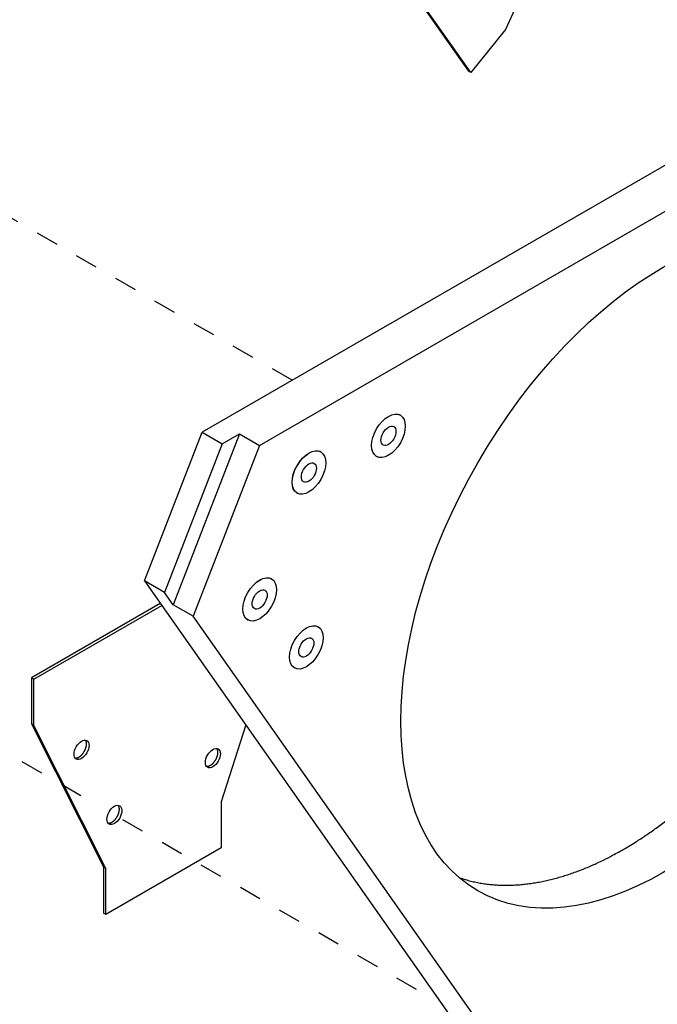
# Model space of a CAD drawing. Extents: x 0.8 to 33.8, y 0.5 to 21.5.
# Drawn here: x 27.4 to 30.2, y 7.6 to 12 of the extents above; entities that cross this region are included whole.
import ezdxf

# ---------------------------------------------------------------- set-up
doc = ezdxf.new("R2010")
doc.units = 0
doc.header["$MEASUREMENT"] = 0
doc.linetypes.add('HIDDEN', pattern=[0.1875, 0.0625, -0.0625, 0.0625])
doc.linetypes.add('HIDDENNEW0', pattern=[0.1875, 0.0625, -0.0625, 0.0625])
doc.layers.add('DASH', color=6, linetype='CONTINUOUS')
doc.layers.add('OBJ', color=7, linetype='HIDDENNEW0')

# ---------------------------------------------------------------- blocks, each defined once
blk = doc.blocks.new('*E2769')
at = {"layer": 'OBJ', "color": 7, "linetype": 'Continuous'}
blk.add_circle((0, 0), 1, dxfattribs=at)
blk = doc.blocks.new('*E2770')
at = {"layer": 'OBJ', "color": 7, "linetype": 'Continuous'}
blk.add_circle((0, 0), 1, dxfattribs=at)
blk = doc.blocks.new('*E2771')
at = {"layer": 'OBJ', "color": 7, "linetype": 'Continuous'}
blk.add_circle((0, 0), 1, dxfattribs=at)
blk = doc.blocks.new('*E2772')
at = {"layer": 'OBJ', "color": 7, "linetype": 'Continuous'}
blk.add_circle((0, 0), 1, dxfattribs=at)
blk = doc.blocks.new('*E2773')
at = {"layer": 'OBJ', "color": 7, "linetype": 'Continuous'}
blk.add_circle((0, 0), 1, dxfattribs=at)
blk = doc.blocks.new('*E2774')
at = {"layer": 'OBJ', "color": 7, "linetype": 'Continuous'}
blk.add_circle((0, 0), 1, dxfattribs=at)
blk = doc.blocks.new('*E2775')
at = {"layer": 'OBJ', "color": 7, "linetype": 'Continuous'}
blk.add_circle((0, 0), 1, dxfattribs=at)
blk = doc.blocks.new('*E2776')
at = {"layer": 'OBJ', "color": 7, "linetype": 'Continuous'}
blk.add_circle((0, 0), 1, dxfattribs=at)
blk = doc.blocks.new('*E2841')
at = {"layer": 'OBJ', "color": 7, "linetype": 'Continuous'}
blk.add_circle((0, 0), 1, dxfattribs=at)
blk = doc.blocks.new('*E2842')
at = {"layer": 'OBJ', "color": 7, "linetype": 'Continuous'}
blk.add_circle((0, 0), 1, dxfattribs=at)
blk = doc.blocks.new('*E2843')
at = {"layer": 'OBJ', "color": 7, "linetype": 'Continuous'}
blk.add_circle((0, 0), 1, dxfattribs=at)
blk = doc.blocks.new('*E2856')
at = {"layer": 'OBJ', "color": 7, "linetype": 'Continuous'}
blk.add_circle((0, 0), 1, dxfattribs=at)
blk = doc.blocks.new('*E2857')
at = {"layer": 'OBJ', "color": 7, "linetype": 'Continuous'}
blk.add_circle((0, 0), 1, dxfattribs=at)
blk = doc.blocks.new('*E2858')
at = {"layer": 'OBJ', "color": 7, "linetype": 'Continuous'}
blk.add_circle((0, 0), 1, dxfattribs=at)
blk = doc.blocks.new('*E2859')
at = {"layer": 'OBJ', "color": 7, "linetype": 'Continuous'}
blk.add_circle((0, 0), 1, dxfattribs=at)
blk = doc.blocks.new('*E2860')
at = {"layer": 'OBJ', "color": 7, "linetype": 'Continuous'}
blk.add_circle((0, 0), 1, dxfattribs=at)

msp = doc.modelspace()

# ---------------------------------------------------------------- linework, layer by layer
at = {"layer": 'DASH', "color": 6, "linetype": 'HIDDEN'}
for p, q in [((28.6327, 10.3649), (26.8496, 11.3944)), ((27.6993, 8.5264), (26.6814, 9.1141)), ((29.1836, 7.6694), (27.8471, 8.4411))]:
    msp.add_line(p, q, dxfattribs=at)
at = {"layer": 'OBJ', "color": 7, "linetype": 'Continuous'}
for p, q in [((30.0296, 12.9055), (29.5767, 11.9168)), ((28.8385, 12.5495), (29.4126, 11.7327)), ((29.4236, 11.7264), (28.8495, 12.5431)), ((31.9605, 12.2853), (28.2352, 10.1345)), ((28.4886, 10.0766), (32.0607, 12.139)), ((29.5767, 11.9168), (29.4236, 11.7264)), ((29.4236, 11.7264), (29.4126, 11.7327)), ((29.1118, 10.2097), (29.1093, 10.2112)), ((27.9801, 9.4769), (28.2352, 10.1345)), ((28.4002, 10.1277), (28.1067, 9.3714)), ((28.2352, 10.1345), (28.3236, 10.0835)), ((28.3236, 10.0835), (28.4002, 10.1277)), ((28.4002, 10.1277), (28.4886, 10.0766)), ((28.3236, 10.0835), (28.0685, 9.4258)), ((28.4886, 10.0766), (28.1951, 9.3204)), ((28.76, 10.0473), (28.7575, 10.0488)), ((29.0041, 10.0291), (29.0067, 10.0276)), ((28.6523, 9.8667), (28.6549, 9.8653)), ((27.9801, 9.4769), (29.8427, 6.827)), ((28.0685, 9.4258), (27.9801, 9.4769)), ((28.5422, 9.4859), (28.5397, 9.4874)), ((28.1067, 9.3714), (28.0685, 9.4258)), ((28.0502, 9.3771), (27.4798, 9.0477)), ((27.4908, 9.0413), (28.0566, 9.368)), ((28.1951, 9.3204), (28.1067, 9.3714)), ((29.9812, 6.7794), (28.1951, 9.3204)), ((28.4345, 9.3053), (28.4371, 9.3039)), ((28.7486, 9.2737), (28.7461, 9.2752)), ((28.641, 9.0931), (28.6435, 9.0916)), ((27.4908, 9.0413), (27.4798, 9.0477)), ((27.4798, 9.0477), (27.4798, 8.8436)), ((27.4908, 8.8372), (27.4908, 9.0413)), ((27.4908, 8.8372), (27.4798, 8.8436)), ((27.4798, 8.8436), (27.7987, 8.2112)), ((27.8097, 8.2048), (27.4908, 8.8372)), ((28.4283, 8.8392), (28.32, 8.4994)), ((28.32, 8.4994), (28.32, 8.2953)), ((28.32, 8.2953), (27.8097, 8.0007)), ((27.8097, 8.2048), (27.7987, 8.2112)), ((27.7987, 8.2112), (27.7987, 8.0071)), ((27.8097, 8.0007), (27.8097, 8.2048)), ((27.8097, 8.0007), (27.7987, 8.0071))]:
    msp.add_line(p, q, dxfattribs=at)
for points in [[(27.673, 8.6931), (27.6745, 8.693, 0.021994), (27.6761, 8.6929, 0.020227), (27.6778, 8.693, 0.018864), (27.6795, 8.6932, 0.018331), (27.6813, 8.6936, 0.017407), (27.6831, 8.6941, 0.016412), (27.685, 8.6947, 0.015389), (27.6869, 8.6955, 0.014544), (27.6888, 8.6964, 0.013668), (27.6908, 8.6975, 0.012894), (27.6927, 8.6987, 0.012149), (27.6946, 8.7, 0.011494), (27.6965, 8.7014, 0.010889), (27.6984, 8.7029, 0.010341), (27.7002, 8.7046, 0.009859), (27.702, 8.7063, 0.009406), (27.7037, 8.7081, 0.009029), (27.7054, 8.7099, 0.008658), (27.707, 8.7118, 0.008367), (27.7086, 8.7138, 0.008061), (27.71, 8.7158, 0.007843), (27.7114, 8.7178, 0.007598), (27.7127, 8.7198, 0.00743), (27.7139, 8.7218, 0.007212), (27.7151, 8.7238, 0.007116), (27.7161, 8.7258, 0.006984), (27.7171, 8.7278, 0.006849), (27.718, 8.7298, 0.006629), (27.7188, 8.7317, 0.006736), (27.7196, 8.7336, 0.006673), (27.7203, 8.7355, 0.006735), (27.7209, 8.7374, 0.007107), (27.7215, 8.7394, 0.007348), (27.7221, 8.7414, 0.007796), (27.7225, 8.7435, 0.008173), (27.723, 8.7456, 0.008583), (27.7233, 8.7477, 0.009127), (27.7236, 8.7498, 0.009959), (27.7237, 8.7519, 0.010243), (27.7238, 8.754, 0.010155), (27.7238, 8.7561, 0.01203), (27.7237, 8.7581, 0.015667), (27.7235, 8.7602, 0.0127), (27.7232, 8.7621, 0.004301), (27.7228, 8.7638, 0.019802), (27.7222, 8.7658, 0.039442), (27.7209, 8.7685, 0.021392), (27.719, 8.772, 0.011596)], [(28.2539, 8.6564), (28.2555, 8.6562, 0.021994), (28.2571, 8.6562, 0.020227), (28.2588, 8.6563, 0.018864), (28.2605, 8.6565, 0.018331), (28.2623, 8.6569, 0.017407), (28.2641, 8.6574, 0.016412), (28.266, 8.658, 0.015389), (28.2679, 8.6588, 0.014544), (28.2698, 8.6597, 0.013668), (28.2718, 8.6608, 0.012894), (28.2737, 8.662, 0.012149), (28.2756, 8.6633, 0.011494), (28.2775, 8.6647, 0.010889), (28.2794, 8.6662, 0.010341), (28.2812, 8.6678, 0.009859), (28.283, 8.6696, 0.009406), (28.2847, 8.6714, 0.009029), (28.2864, 8.6732, 0.008658), (28.288, 8.6751, 0.008367), (28.2895, 8.6771, 0.008061), (28.291, 8.6791, 0.007843), (28.2924, 8.6811, 0.007598), (28.2937, 8.6831, 0.00743), (28.2949, 8.6851, 0.007212), (28.296, 8.6871, 0.007116), (28.2971, 8.6891, 0.006984), (28.2981, 8.6911, 0.006849), (28.299, 8.6931, 0.006629), (28.2998, 8.695, 0.006736), (28.3005, 8.6969, 0.006673), (28.3012, 8.6988, 0.006735), (28.3019, 8.7007, 0.007107), (28.3025, 8.7027, 0.007348), (28.303, 8.7047, 0.007796), (28.3035, 8.7068, 0.008173), (28.3039, 8.7089, 0.008583), (28.3043, 8.711, 0.009127), (28.3045, 8.7131, 0.009959), (28.3047, 8.7152, 0.010243), (28.3048, 8.7173, 0.010155), (28.3048, 8.7194, 0.01203), (28.3047, 8.7214, 0.015667), (28.3044, 8.7235, 0.0127), (28.3042, 8.7254, 0.004301), (28.3038, 8.7271, 0.019802), (28.3032, 8.7291, 0.039442), (28.3019, 8.7318, 0.021392), (28.3, 8.7353, 0.011596)], [(27.8183, 8.4049), (27.8198, 8.4047, 0.021994), (27.8215, 8.4047, 0.020227), (27.8231, 8.4048, 0.018864), (27.8249, 8.405, 0.018331), (27.8267, 8.4053, 0.017407), (27.8285, 8.4058, 0.016412), (27.8304, 8.4065, 0.015389), (27.8323, 8.4073, 0.014544), (27.8342, 8.4082, 0.013668), (27.8361, 8.4092, 0.012894), (27.8381, 8.4104, 0.012149), (27.84, 8.4117, 0.011494), (27.8419, 8.4132, 0.010889), (27.8437, 8.4147, 0.010341), (27.8456, 8.4163, 0.009859), (27.8474, 8.418, 0.009406), (27.8491, 8.4198, 0.009029), (27.8508, 8.4217, 0.008658), (27.8524, 8.4236, 0.008367), (27.8539, 8.4255, 0.008061), (27.8554, 8.4275, 0.007843), (27.8567, 8.4295, 0.007598), (27.858, 8.4316, 0.00743), (27.8593, 8.4336, 0.007212), (27.8604, 8.4356, 0.007116), (27.8615, 8.4376, 0.006984), (27.8624, 8.4396, 0.006849), (27.8633, 8.4415, 0.006629), (27.8642, 8.4434, 0.006736), (27.8649, 8.4453, 0.006673), (27.8656, 8.4472, 0.006735), (27.8663, 8.4492, 0.007107), (27.8669, 8.4512, 0.007348), (27.8674, 8.4532, 0.007796), (27.8679, 8.4553, 0.008173), (27.8683, 8.4574, 0.008583), (27.8686, 8.4595, 0.009127), (27.8689, 8.4616, 0.009959), (27.8691, 8.4637, 0.010243), (27.8692, 8.4658, 0.010155), (27.8692, 8.4678, 0.01203), (27.8691, 8.4699, 0.015667), (27.8688, 8.4719, 0.0127), (27.8685, 8.4738, 0.004301), (27.8682, 8.4755, 0.019802), (27.8675, 8.4775, 0.039442), (27.8662, 8.4803, 0.021392), (27.8643, 8.4837, 0.011596)], [(30.1034, 8.2916), (30.1475, 8.3182, 0.008774), (30.1922, 8.3473, 0.007915), (30.2379, 8.379, 0.00752), (30.2842, 8.4133, 0.007635)], [(29.3707, 8.1643), (29.3938, 8.1568, 0.010305), (29.4172, 8.1502, 0.010376), (29.4409, 8.1446, 0.01025), (29.4649, 8.1399, 0.009956), (29.4891, 8.1362, 0.00971), (29.5135, 8.1333, 0.009463), (29.5382, 8.1314, 0.009216), (29.563, 8.1304, 0.008938), (29.5879, 8.1303, 0.008679), (29.613, 8.131, 0.008401), (29.6381, 8.1326, 0.008141), (29.6633, 8.135, 0.007862), (29.6886, 8.1382, 0.007614), (29.7138, 8.1422, 0.007358), (29.7391, 8.1469, 0.007103), (29.7643, 8.1523, 0.006816), (29.7894, 8.1585, 0.006638), (29.8145, 8.1653, 0.006506), (29.8395, 8.1729, 0.006141), (29.8644, 8.181, 0.005589), (29.8889, 8.1896, 0.005887), (29.9137, 8.199, 0.00663), (29.9389, 8.2093, 0.005007), (29.9624, 8.2193, 0.001992), (29.9836, 8.2286, 0.006501), (30.0103, 8.2416, 0.0105), (30.0508, 8.2629, 0.005098), (30.1034, 8.2916, 0.002735)]]:
    msp.add_lwpolyline(points, format="xyb", dxfattribs=at)

# ---------------------------------------------------------------- block references
at = {"layer": 'OBJ', "color": 7, "rotation": 240}
for name, p, xscale, yscale, zscale in [('*E2856', (30.2746, 9.5259), 1.640625, 0.94721529, 1.640625), ('*E2858', (29.0593, 10.1187), 0.10525, 0.060766116, 0.10525), ('*E2770', (29.0593, 10.1187), 0.105125, 0.060693947, 0.105125), ('*E2769', (29.0593, 10.1187), 0.047, 0.027135463, 0.047), ('*E2857', (28.7075, 9.9563), 0.10525, 0.060766116, 0.10525), ('*E2776', (28.7075, 9.9563), 0.105125, 0.060693947, 0.105125), ('*E2775', (28.7075, 9.9563), 0.047, 0.027135463, 0.047), ('*E2859', (28.4897, 9.3949), 0.10525, 0.060766116, 0.10525), ('*E2772', (28.4897, 9.3949), 0.105125, 0.060693947, 0.105125), ('*E2771', (28.4897, 9.3949), 0.047, 0.027135463, 0.047), ('*E2860', (28.6961, 9.1826), 0.10525, 0.060766116, 0.10525), ('*E2774', (28.6961, 9.1826), 0.105125, 0.060693947, 0.105125), ('*E2773', (28.6961, 9.1826), 0.047, 0.027135463, 0.047), ('*E2843', (27.7017, 8.7293), 0.046875, 0.027063294, 0.046875), ('*E2841', (28.2827, 8.6926), 0.046875, 0.027063294, 0.046875), ('*E2842', (27.8471, 8.4411), 0.046875, 0.027063294, 0.046875)]:
    msp.add_blockref(name, p, dxfattribs=dict(at, xscale=xscale, yscale=yscale, zscale=zscale))

doc.saveas('drawing.dxf')
